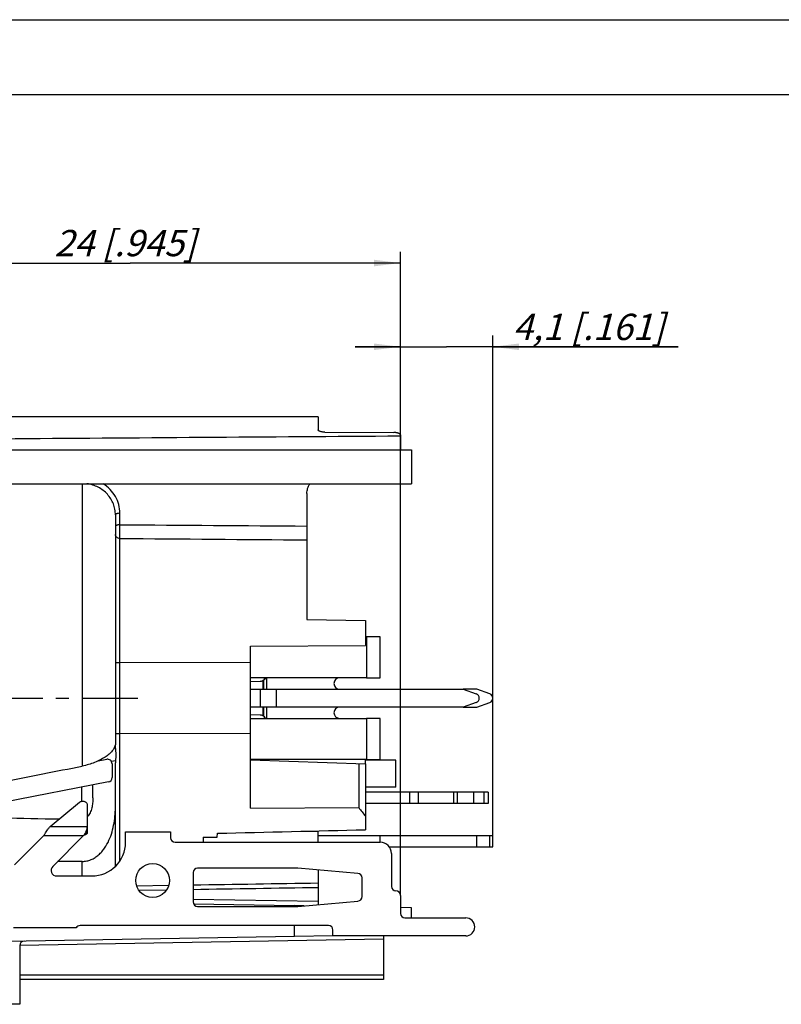
# Model space of a CAD drawing. Units: millimetres. Extents: x 0 to 420, y 0 to 297.
# Drawn here: x 200 to 301, y 166 to 297 of the extents above; entities that cross this region are included whole.
import ezdxf

# ---------------------------------------------------------------- set-up
doc = ezdxf.new("R2010")
doc.units = ezdxf.units.MM
doc.header["$LTSCALE"] = 23.1
doc.linetypes.add('CENTER', pattern=[0.6, 0.375, -0.075, 0.075, -0.075])
doc.layers.get('0').update_dxf_attribs({"linetype": 'CONTINUOUS'})
for name, color, linetype in [('AUSFORMSCHRAEGEN', 7, 'CONTINUOUS'), ('BEZUGSACHSEN', 7, 'CONTINUOUS'), ('FASEN', 7, 'CONTINUOUS'), ('RUNDUNGEN', 7, 'CONTINUOUS'), ('ZEICHNUNGSBEMASSUNGEN', 7, 'CONTINUOUS')]:
    doc.layers.add(name, color=color, linetype=linetype)
doc.styles.get("Standard").update_dxf_attribs({"font": 'txt', "width": 0.7})
doc.dimstyles.new('DIMSTYLE_1', dxfattribs={"dimtxt": 3.5, "dimasz": 3.5, "dimexe": 1.5, "dimexo": 0, "dimgap": 0.875, "dimtad": 1, "dimdec": 4, "dimlfac": 0.333333, "dimdsep": 46, "dimtxsty": 'STANDARD', "dimblk": '_FILLED', "dimblk1": '_FILLED', "dimblk2": '_FILLED', "dimcen": 0.09, "dimclrt": 5, "dimadec": 0, "dimazin": 0, "dimtp": 0.2, "dimtm": 0.2, "dimtfac": 1, "dimtdec": 4, "dimtofl": 0, "dimtmove": 0, "dimatfit": 3, "dimldrblk": '_FILLED', "dimfxl": 1, "dimtolj": 1, "dimarcsym": 0})
doc.dimstyles.new('DIMSTYLE_2', dxfattribs={"dimtxt": 3.5, "dimasz": 3.5, "dimexe": 1.5, "dimexo": 0, "dimgap": 0.875, "dimtad": 1, "dimdec": 4, "dimlfac": 0.333333, "dimdsep": 46, "dimtxsty": 'STANDARD', "dimblk": '_FILLED', "dimblk1": '_FILLED', "dimblk2": '_FILLED', "dimcen": 0.09, "dimclrt": 5, "dimadec": 0, "dimazin": 0, "dimtp": 0.1, "dimtm": 0.1, "dimtfac": 1, "dimtdec": 4, "dimtofl": 0, "dimtmove": 0, "dimatfit": 3, "dimldrblk": '_FILLED', "dimfxl": 1, "dimtolj": 1, "dimarcsym": 0})

# ---------------------------------------------------------------- blocks, each defined once
blk = doc.blocks.new('_FILLED')
at = {"color": 0, "linetype": 'ByBlock'}
blk.add_solid([(0, 0), (-1, 0.125), (-1, -0.125)], dxfattribs=at)
blk = doc.blocks.new('*D2')
at = {"layer": 'ZEICHNUNGSBEMASSUNGEN', "color": 2, "linetype": 'Continuous', "transparency": 16777216}
for p, q in [((178.2, 191.62), (178.2, 266.07)), ((250.2, 180.31), (250.2, 266.07)), ((178.2, 264.57), (214.2, 264.57)), ((250.2, 264.57), (214.2, 264.57))]:
    blk.add_line(p, q, dxfattribs=at)
at = {"layer": 'ZEICHNUNGSBEMASSUNGEN', "color": 2, "linetype": 'Continuous', "transparency": 16777216, "xscale": 3.5, "yscale": 3.5, "zscale": 3.5, "rotation": 180}
blk.add_blockref('_FILLED', (178.2, 264.57), dxfattribs=at)
at = {"layer": 'ZEICHNUNGSBEMASSUNGEN', "color": 2, "linetype": 'Continuous', "transparency": 16777216, "xscale": 3.5, "yscale": 3.5, "zscale": 3.5}
blk.add_blockref('_FILLED', (250.2, 264.57), dxfattribs=at)
at = {"layer": 'ZEICHNUNGSBEMASSUNGEN', "color": 5, "linetype": 'Continuous', "transparency": 16777216, "insert": (213.55, 268.98), "char_height": 3.5, "width": 33, "attachment_point": 2, "line_spacing_factor": 0.9}
blk.add_mtext('\\Q15.0;24{\\Ftxt.shx;\\W1.000000;\\H3.500000; }[.945]', dxfattribs=at)
blk = doc.blocks.new('*D18')
at = {"layer": 'ZEICHNUNGSBEMASSUNGEN', "color": 2, "linetype": 'Continuous', "transparency": 16777216}
for p, q in [((250.2, 180.31), (250.2, 254.91)), ((262.5, 188.29), (262.5, 254.91)), ((250.2, 253.41), (244.2, 253.41)), ((244.2, 253.41), (256.35, 253.41)), ((287.19, 253.41), (256.35, 253.41)), ((262.5, 253.41), (287.19, 253.41))]:
    blk.add_line(p, q, dxfattribs=at)
at = {"layer": 'ZEICHNUNGSBEMASSUNGEN', "color": 2, "linetype": 'Continuous', "transparency": 16777216, "xscale": 3.5, "yscale": 3.5, "zscale": 3.5}
blk.add_blockref('_FILLED', (250.2, 253.41), dxfattribs=at)
at = {"layer": 'ZEICHNUNGSBEMASSUNGEN', "color": 2, "linetype": 'Continuous', "transparency": 16777216, "xscale": 3.5, "yscale": 3.5, "zscale": 3.5, "rotation": 180}
blk.add_blockref('_FILLED', (262.5, 253.41), dxfattribs=at)
at = {"layer": 'ZEICHNUNGSBEMASSUNGEN', "color": 5, "linetype": 'Continuous', "transparency": 16777216, "insert": (265.19, 257.81), "char_height": 3.5, "width": 33, "attachment_point": 1, "line_spacing_factor": 0.9}
blk.add_mtext('\\Q15.0;4,1{\\Ftxt.shx;\\W1.000000;\\H3.500000; }[.161]', dxfattribs=at)

msp = doc.modelspace()

# ---------------------------------------------------------------- linework, layer by layer
at = {"color": 7, "linetype": 'Continuous'}
for p, q in [((0, 297), (420, 297)), ((410, 287), (12.5, 287)), ((247.50268, 214.76113), (245.70268, 214.76113)), ((247.50268, 209.28613), (247.50268, 214.76113)), ((230.25268, 208.80771), (231.53026, 208.83632)), ((245.70268, 209.28613), (247.50268, 209.28613)), ((260.36589, 207.78613), (258.56589, 207.78613)), ((262.10602, 207.15277), (260.36589, 207.78613)), ((260.36589, 205.38613), (262.10602, 206.01949)), ((258.56589, 205.38613), (260.36589, 205.38613)), ((231.53026, 204.33595), (230.25268, 204.36455)), ((247.50268, 203.88613), (245.70268, 203.88613)), ((247.50268, 198.41113), (247.50268, 203.88613)), ((245.70268, 198.41113), (247.50268, 198.41113)), ((211.31717, 195.42487), (197.25268, 192.69101)), ((261.90256, 194.04613), (245.55268, 194.04613)), ((259.99695, 192.54613), (259.99695, 194.04613)), ((261.90268, 194.04613), (261.90268, 192.54613)), ((203.5431, 189.49064), (207.47842, 192.71427)), ((208.50268, 192.36673), (208.50268, 188.59818)), ((198.81843, 184.38613), (202.71843, 188.28613)), ((208.01284, 188.28613), (203.89317, 184.16646)), ((213.60268, 188.77598), (219.60268, 188.77598)), ((213.60268, 187.38613), (213.60268, 188.77598)), ((219.60268, 188.77598), (219.60268, 187.98613)), ((239.25268, 188.28613), (262.50268, 188.28613)), ((247.50268, 187.38613), (247.50268, 188.28613)), ((260.35999, 186.78613), (260.35999, 188.28613)), ((262.50268, 186.78613), (262.50268, 188.28613)), ((204.4235, 182.88613), (209.10268, 182.88613)), ((207.02307, 175.98613), (198.67753, 175.98613)), ((258.90268, 174.90613), (241.22506, 174.90613))]:
    msp.add_line(p, q, dxfattribs=at)
at = {"color": 3, "linetype": 'Continuous'}
for p, q in [((245.55268, 214.76113), (245.70268, 214.76113)), ((245.70268, 214.76113), (245.70268, 209.28613)), ((245.70268, 209.28613), (230.25268, 209.28613)), ((230.25268, 207.78613), (258.56589, 207.78613)), ((258.56589, 207.78613), (260.30602, 207.15277)), ((260.30602, 206.01949), (258.56589, 205.38613)), ((258.56589, 205.38613), (230.25268, 205.38613)), ((230.25268, 203.88613), (245.70268, 203.88613)), ((245.70268, 203.88613), (245.70268, 198.41113)), ((245.70268, 198.41113), (230.25268, 198.41113)), ((261.90256, 192.54613), (245.55268, 192.54613)), ((248.70043, 186.78613), (262.50268, 186.78613))]:
    msp.add_line(p, q, dxfattribs=at)
at = {"color": 9, "linetype": 'Continuous'}
for p, q in [((231.86717, 208.92613), (231.86717, 207.78613)), ((231.97928, 209.00104), (231.97928, 207.78613)), ((232.35268, 209.28613), (232.35268, 207.78613)), ((231.53835, 207.78613), (231.53835, 205.38613)), ((233.65967, 207.78613), (233.65967, 205.38613)), ((231.86717, 205.38613), (231.86717, 204.24613)), ((231.97928, 205.38613), (231.97928, 204.17122)), ((232.35268, 205.38613), (232.35268, 203.88613)), ((251.4696, 192.54613), (251.4696, 194.04613)), ((252.59342, 192.54613), (252.59342, 194.04613)), ((257.32792, 192.54613), (257.32792, 194.04613)), ((257.80811, 192.54613), (257.80811, 194.04613)), ((261.35294, 192.54613), (261.35294, 194.04613)), ((203.5431, 189.49064), (208.50268, 189.49064)), ((202.71843, 188.28613), (208.01284, 188.28613)), ((208.32695, 188.77035), (208.32695, 188.42448)), ((262.1079, 186.78613), (262.1079, 188.28613))]:
    msp.add_line(p, q, dxfattribs=at)
at = {"color": 7, "linetype": 'Continuous'}
msp.add_circle((217.20268, 182.28613), 2.25, dxfattribs=at)
for centre, radius, start, end in [((231.51269, 209.57905), 0.74294, 271.355487, 298.4984905), ((231.51089, 209.58071), 0.74525, 298.55907, 308.9393996), ((242.10268, 208.53613), 0.75, 90, 270), ((261.90875, 206.58613), 0.6, 289.1949674, 70.8050326), ((242.10268, 204.63613), 0.75, 90, 270), ((231.51269, 203.59321), 0.74294, 61.5015095, 88.644513), ((231.51089, 203.59156), 0.74525, 51.0606004, 61.44093), ((209.10268, 187.38613), 4.5, 270, 360), ((204.4235, 183.63613), 0.75, 135, 270), ((258.90268, 176.10613), 1.2, 270, 90), ((207.54268, 175.68613), 0.6, 90, 150)]:
    msp.add_arc(centre, radius, start, end, dxfattribs=at)
at = {"color": 3, "linetype": 'Continuous'}
msp.add_arc((260.10875, 206.58613), 0.6, 289.1949674, 70.8050326, dxfattribs=at)
at = {"color": 7, "linetype": 'Continuous'}
for points, knots in [([(231.97928, 209.00104), (232.00992, 209.01961), (232.12224, 209.09618), (232.21833, 209.19883), (232.26877, 209.28539)], [0, 0, 0, 0, 0.263406838, 1, 1, 1, 1]), ([(232.26877, 203.88688), (232.25243, 203.91491), (232.17525, 204.0274), (232.06789, 204.11751), (231.97928, 204.17122)], [0, 0, 0, 0, 0.238487854, 1, 1, 1, 1]), ([(207.47842, 192.71427), (207.52106, 192.7492), (207.6193, 192.80787), (207.78555, 192.85594), (207.96151, 192.86286), (208.13263, 192.82834), (208.28497, 192.75465), (208.40597, 192.64732), (208.48426, 192.51435), (208.50268, 192.41503), (208.50268, 192.36673)], [0, 0, 0, 0, 0.126070755, 0.257884197, 0.392008288, 0.524939762, 0.653206462, 0.774667372, 0.889539962, 1, 1, 1, 1]), ([(202.71843, 188.28613), (202.75921, 188.34957), (202.92001, 188.59964), (203.08255, 188.84866), (203.20828, 189.03151)], [0, 0, 0, 0, 0.253645541, 1, 1, 1, 1]), ([(203.20828, 189.03151), (203.23595, 189.07174), (203.34414, 189.22723), (203.4563, 189.38003), (203.5431, 189.49064)], [0, 0, 0, 0, 0.257761333, 1, 1, 1, 1]), ([(208.32695, 188.77035), (208.38511, 188.85839), (208.47124, 189.05722), (208.50268, 189.27077), (208.50268, 189.3783)], [0, 0, 0, 0, 0.495259578, 1, 1, 1, 1]), ([(208.32695, 188.77035), (208.30066, 188.73056), (208.19512, 188.56969), (208.09108, 188.40785), (208.01284, 188.28613)], [0, 0, 0, 0, 0.247910307, 1, 1, 1, 1])]:
    msp.add_open_spline(points, degree=3, knots=knots, dxfattribs=at)
at = {"color": 3, "linetype": 'Continuous'}
for points, knots in [([(208.32695, 188.42448), (208.30075, 188.41315), (208.19585, 188.36747), (208.0913, 188.321), (208.01284, 188.28613)], [0, 0, 0, 0, 0.249518643, 1, 1, 1, 1]), ([(208.50268, 188.59818), (208.50268, 188.55756), (208.45678, 188.50033), (208.38771, 188.45352), (208.34749, 188.43336), (208.32695, 188.42448)], [0, 0, 0, 0, 0.477094591, 0.737148985, 1, 1, 1, 1])]:
    msp.add_open_spline(points, degree=3, knots=knots, dxfattribs=at)
at = {"layer": 'AUSFORMSCHRAEGEN', "color": 7, "linetype": 'Continuous'}
for p, q in [((239.25268, 244.08613), (197.25268, 244.08613)), ((237.75268, 217.08613), (245.55268, 216.94998)), ((245.55268, 216.94998), (245.55268, 213.61104)), ((230.25268, 213.53092), (245.55268, 213.61104)), ((230.25268, 191.91325), (230.25268, 213.53092)), ((245.55268, 197.81113), (245.55268, 198.41113)), ((223.95268, 188.04613), (223.95268, 187.38613)), ((237.37493, 178.91004), (236.10268, 178.93225)), ((251.70268, 178.65995), (250.20268, 178.68613)), ((251.70268, 177.30613), (251.70268, 178.65995)), ((241.22465, 174.92942), (236.10268, 174.84001))]:
    msp.add_line(p, q, dxfattribs=at)
at = {"layer": 'BEZUGSACHSEN', "color": 7, "linetype": 'Continuous'}
for p, q in [((250.20268, 241.49912), (250.20268, 239.66067)), ((197.25268, 239.66067), (251.70268, 239.66067)), ((251.70268, 239.66067), (251.70268, 235.16067)), ((197.25268, 235.16067), (251.70268, 235.16067)), ((249.60268, 198.33613), (245.55268, 198.33613)), ((249.60268, 194.73675), (249.60268, 198.33551)), ((249.60268, 194.73613), (245.55268, 194.73613)), ((199.50268, 173.61154), (199.50268, 165.78613))]:
    msp.add_line(p, q, dxfattribs=at)
at = {"layer": 'BEZUGSACHSEN', "color": 7, "linetype": 'CENTER'}
msp.add_line((166.20357, 206.58613), (215.25268, 206.58613), dxfattribs=at)
at = {"layer": 'BEZUGSACHSEN', "color": 9, "linetype": 'Continuous'}
msp.add_open_spline([(212.84221, 231.23126), (212.84221, 231.61717), (212.74052, 232.39572), (212.29023, 233.48872), (211.56918, 234.44511), (210.94052, 234.94941), (210.59943, 235.162)], degree=3, knots=[0, 0, 0, 0, 0.245581021, 0.493060018, 0.744230119, 1, 1, 1, 1], dxfattribs=at)
at = {"layer": 'FASEN', "color": 7, "linetype": 'Continuous'}
for p, q in [((230.25268, 198.34542), (245.55268, 197.81113)), ((244.66839, 197.84201), (244.66839, 191.99555)), ((245.55268, 197.81113), (245.55268, 189.05333)), ((230.25268, 191.91325), (244.66839, 191.99555)), ((223.95268, 188.04613), (225.79022, 188.04613)), ((225.79022, 188.04613), (225.83742, 188.58565)), ((199.50268, 165.78613), (195.00268, 165.78613))]:
    msp.add_line(p, q, dxfattribs=at)
at = {"layer": 'FASEN', "color": 9, "linetype": 'Continuous'}
msp.add_line((237.66984, 188.86602), (239.25268, 188.85007), dxfattribs=at)
at = {"layer": 'FASEN', "color": 7, "linetype": 'Continuous'}
msp.add_ellipse((263.76371, 206.58613), major_axis=(0, 24.2973), ratio=0.982841863, start_param=-4.06826001, end_param=-4.008904922, dxfattribs=at)
msp.add_open_spline([(225.83742, 188.58565), (232.40919, 188.7411), (238.98094, 188.89699), (245.55268, 189.05333)], degree=3, dxfattribs=at)
at = {"layer": 'RUNDUNGEN', "color": 7, "linetype": 'Continuous'}
for p, q in [((239.25268, 244.08613), (239.25268, 242.32116)), ((240.13698, 242.03805), (249.31839, 241.98549)), ((250.20268, 241.67832), (250.20268, 241.49912)), ((237.75268, 233.85553), (237.75268, 217.08613)), ((212.25268, 231.00653), (212.25268, 200.54636)), ((230.25268, 211.29726), (212.84221, 211.3262)), ((232.05268, 209.28613), (232.05268, 209.05383)), ((232.05268, 204.11843), (232.05268, 203.88613)), ((230.25268, 201.875), (212.84221, 201.84606)), ((212.25268, 199.86271), (212.25268, 200.25898)), ((209.93589, 198.21253), (211.0882, 198.43651)), ((211.80268, 197.84753), (211.80268, 196.01384)), ((212.25268, 184.1759), (212.25268, 197.96409)), ((209.25268, 193.28051), (209.25268, 195.02357)), ((239.25268, 187.38613), (239.25268, 188.90359)), ((220.20268, 187.38613), (247.50268, 187.38613)), ((249.00268, 185.88613), (249.00268, 181.50613)), ((207.83122, 184.82422), (204.52898, 184.80227)), ((236.53015, 183.93613), (223.20268, 183.93613)), ((244.55498, 183.23405), (236.53015, 183.93613)), ((222.60268, 183.33613), (222.60268, 179.43613)), ((239.25268, 183.69794), (239.25268, 179.07432)), ((245.10268, 180.13593), (245.10268, 182.63633)), ((250.20268, 180.30613), (250.20268, 177.90613)), ((222.66718, 179.16677), (236.10268, 178.93225)), ((223.20268, 178.83613), (236.53015, 178.83613)), ((236.10268, 178.93225), (236.10268, 178.83613)), ((236.53015, 178.83613), (244.55498, 179.53821)), ((250.80268, 177.30613), (258.90268, 177.30613)), ((240.62506, 176.28613), (207.54268, 176.28613)), ((236.10268, 174.84001), (236.10268, 176.28613)), ((236.10268, 174.84001), (197.84221, 174.17218)), ((241.22506, 174.90613), (241.22506, 175.68613)), ((247.95268, 174.90613), (247.95268, 169.08613)), ((247.95268, 169.08613), (199.50268, 169.08613))]:
    msp.add_line(p, q, dxfattribs=at)
at = {"layer": 'RUNDUNGEN', "color": 9, "linetype": 'Continuous'}
for p, q in [((207.83122, 235.16067), (207.83122, 197.53418)), ((212.84221, 229.69506), (212.84221, 231.23126)), ((212.84221, 184.89265), (212.84221, 227.86623)), ((212.26001, 198.24738), (211.7384, 198.12771)), ((207.75792, 192.84168), (207.75792, 194.73302)), ((207.83122, 182.88613), (207.83122, 184.82422)), ((215.06995, 181.58451), (219.35836, 181.65188)), ((215.36679, 180.99281), (219.0775, 181.05095)), ((239.25268, 179.47717), (222.60268, 179.7678)), ((247.95268, 174.44695), (199.50286, 173.60125)), ((247.95268, 169.68613), (199.50268, 169.68613))]:
    msp.add_line(p, q, dxfattribs=at)
at = {"layer": 'RUNDUNGEN', "color": 7, "linetype": 'Continuous'}
for centre, radius, start, end in [((211.20268, 197.84753), 0.6, 0, 101), ((217.78338, 197.9629), 5.53069, 177.0516097, 179.9876565), ((211.20268, 196.01384), 0.6, 281, 360), ((220.20268, 187.98613), 0.6, 180, 270), ((247.50268, 185.88613), 1.5, 0, 90), ((223.20268, 183.33613), 0.6, 90, 180), ((244.50268, 182.63633), 0.6, 0, 85), ((249.60268, 181.50613), 0.6, 180, 270), ((244.50268, 180.13593), 0.6, 275, 360), ((249.60268, 180.30613), 0.6, 0, 90), ((223.20268, 179.43613), 0.6, 180, 270), ((250.80268, 177.90613), 0.6, 180, 270), ((240.62506, 175.68613), 0.6, 0, 90), ((200.10268, 173.61154), 0.6, 91.1485033, 180)]:
    msp.add_arc(centre, radius, start, end, dxfattribs=at)
for centre, major_axis, ratio, start_param, end_param in [((157.59948, 203.92535), (172.62416, 29.86667), 0.088266345, -1.354316151, -1.290841602), ((1313.78167, 206.58613), (1454.84711, 0), 0.017102471, -2.445657637, -2.437651043)]:
    msp.add_ellipse(centre, major_axis=major_axis, ratio=ratio, start_param=start_param, end_param=end_param, dxfattribs=at)
at = {"layer": 'RUNDUNGEN', "color": 9, "linetype": 'Continuous'}
for points in [[(250.20268, 241.49912), (232.55263, 241.37689), (214.90261, 241.2505), (197.25262, 241.11995)], [(212.84221, 229.69506), (221.14571, 229.63729), (229.4492, 229.57874), (237.75268, 229.51939)], [(212.84221, 227.86623), (221.14571, 227.80483), (229.4492, 227.74264), (237.75268, 227.67962)], [(222.60269, 181.70296), (228.15269, 181.79043), (233.70269, 181.87834), (239.25268, 181.9667)], [(222.60269, 181.10632), (228.15269, 181.19357), (233.70269, 181.28128), (239.25268, 181.36945)]]:
    msp.add_open_spline(points, degree=3, dxfattribs=at)
at = {"layer": 'RUNDUNGEN', "color": 7, "linetype": 'Continuous'}
for points, knots in [([(240.13698, 242.03805), (240.0792, 242.03838), (239.96565, 242.0426), (239.80109, 242.05932), (239.64953, 242.08572), (239.51666, 242.12058), (239.40693, 242.16214), (239.32399, 242.20913), (239.26868, 242.26024), (239.25268, 242.30261), (239.25268, 242.32116)], [0, 0, 0, 0, 0.17783938, 0.34951085, 0.508812131, 0.650901553, 0.771801693, 0.868976518, 0.942919259, 1, 1, 1, 1]), ([(250.20268, 241.67832), (250.20268, 241.69936), (250.18803, 241.74616), (250.13264, 241.80446), (250.04912, 241.8559), (249.93907, 241.9003), (249.806, 241.93672), (249.65435, 241.96388), (249.48974, 241.98089), (249.37617, 241.98515), (249.31839, 241.98549)], [0, 0, 0, 0, 0.063710708, 0.141003126, 0.23893441, 0.35896253, 0.499201552, 0.656082198, 0.825022635, 1, 1, 1, 1]), ([(237.75268, 233.85553), (237.75268, 234.0834), (237.82233, 234.54416), (238.01636, 234.96636), (238.13844, 235.1621)], [0, 0, 0, 0, 0.496923808, 1, 1, 1, 1]), ([(212.25268, 211.38281), (212.25268, 211.38077), (212.25618, 211.37584), (212.27119, 211.36803), (212.30371, 211.35928), (212.35729, 211.35039), (212.42953, 211.34226), (212.51759, 211.33548), (212.6569, 211.32837), (212.76659, 211.32632), (212.84221, 211.3262)], [0, 0, 0, 0, 0.010237575, 0.02697947, 0.085283539, 0.177311967, 0.300124091, 0.449632774, 0.620528095, 1, 1, 1, 1]), ([(212.84221, 201.84606), (212.76659, 201.84594), (212.6569, 201.84389), (212.51759, 201.83678), (212.42953, 201.83), (212.35729, 201.82188), (212.30371, 201.81298), (212.27119, 201.80423), (212.25618, 201.79642), (212.25268, 201.79149), (212.25268, 201.78945)], [0, 0, 0, 0, 0.379471905, 0.550367226, 0.699875909, 0.822688033, 0.914716461, 0.97302053, 0.989762425, 1, 1, 1, 1]), ([(212.24285, 200.41904), (212.20112, 200.10398), (211.98193, 199.71865), (211.63746, 199.33576), (211.32603, 199.04372), (210.85853, 198.6973), (210.20864, 198.32579), (209.47249, 197.99868), (208.67285, 197.72745), (208.11528, 197.59078), (207.83122, 197.53418)], [0, 0, 0, 0, 0.172944087, 0.225344174, 0.28151356, 0.404701201, 0.541075347, 0.688074084, 0.842385653, 1, 1, 1, 1]), ([(212.25268, 200.54636), (212.25268, 200.53696), (212.25163, 200.49438), (212.2472, 200.45194), (212.24285, 200.41904)], [0, 0, 0, 0, 0.220701343, 1, 1, 1, 1]), ([(212.25268, 199.86271), (212.25268, 199.74366), (212.27422, 199.4927), (212.30011, 199.10029), (212.28937, 198.67984), (212.26748, 198.39313), (212.26001, 198.24738)], [0, 0, 0, 0, 0.220838243, 0.466578616, 0.72928137, 1, 1, 1, 1]), ([(209.25268, 193.28051), (209.25268, 193.05747), (209.23004, 192.61106), (209.11558, 191.94971), (208.89983, 191.31455), (208.6581, 190.92931), (208.50354, 190.76927)], [0, 0, 0, 0, 0.250213423, 0.500376465, 0.75040519, 1, 1, 1, 1]), ([(207.83122, 184.82422), (208.03094, 184.82555), (208.43133, 184.86872), (209.00655, 185.04886), (209.53963, 185.32951), (210.02009, 185.69169), (210.44461, 186.11738), (210.93662, 186.74858), (211.42192, 187.62819), (211.82664, 188.75926), (212.08602, 189.93138), (212.22552, 191.12276), (212.25268, 191.92181), (212.25268, 192.32112)], [0, 0, 0, 0, 0.062510262, 0.125052944, 0.187580694, 0.250127102, 0.312659544, 0.375195607, 0.500111202, 0.625067489, 0.75003894, 0.875023502, 1, 1, 1, 1])]:
    msp.add_open_spline(points, degree=3, knots=knots, dxfattribs=at)
at = {"layer": 'RUNDUNGEN', "color": 9, "linetype": 'Continuous'}
for points, knots in [([(212.25268, 231.00653), (212.25269, 231.25516), (212.2062, 231.75439), (211.99817, 232.47834), (211.65755, 233.15605), (211.19442, 233.76582), (210.62299, 234.28836), (209.96101, 234.70702), (209.22967, 235.00843), (208.71209, 235.1246), (208.44976, 235.1608)], [0, 0, 0, 0, 0.121469734, 0.243296492, 0.365979613, 0.489914915, 0.615336586, 0.742288223, 0.870618755, 1, 1, 1, 1]), ([(212.84221, 231.23126), (212.76651, 231.23077), (212.65584, 231.22251), (212.51695, 231.19447), (212.42814, 231.1673), (212.35473, 231.13435), (212.29893, 231.09663), (212.26233, 231.05435), (212.25268, 231.02144), (212.25268, 231.00653)], [0, 0, 0, 0, 0.338959069, 0.494331543, 0.633771343, 0.753960806, 0.853377707, 0.933235003, 1, 1, 1, 1]), ([(212.84221, 229.69506), (212.76651, 229.69456), (212.65584, 229.68631), (212.51695, 229.65826), (212.42814, 229.6311), (212.35473, 229.59814), (212.29893, 229.56043), (212.26233, 229.51814), (212.25268, 229.48524), (212.25268, 229.47033)], [0, 0, 0, 0, 0.338959068, 0.494331541, 0.633771341, 0.753960804, 0.853377706, 0.933235002, 1, 1, 1, 1]), ([(212.84221, 227.86623), (212.83929, 228.13553), (212.83849, 228.74516), (212.84008, 229.35476), (212.84221, 229.69506)], [0, 0, 0, 0, 0.441778304, 1, 1, 1, 1]), ([(212.84221, 227.86623), (212.76553, 227.86736), (212.61439, 227.89408), (212.41947, 228.00415), (212.2853, 228.17091), (212.25268, 228.30735), (212.25268, 228.37303)], [0, 0, 0, 0, 0.269094408, 0.527249962, 0.769519185, 1, 1, 1, 1])]:
    msp.add_open_spline(points, degree=3, knots=knots, dxfattribs=at)

# ---------------------------------------------------------------- dimensions: what is measured, and where the dimension line sits
at = {"layer": 'ZEICHNUNGSBEMASSUNGEN', "color": 2, "linetype": 'Continuous'}
for base, p1, p2, dimstyle, picture, middle in [((250.20268, 264.57369), (178.20268, 191.62052), (250.20268, 180.30613), 'DIMSTYLE_1', '*D2', (213.54748, 264.57369)), ((262.50268, 253.40672), (250.20268, 180.30613), (262.50268, 188.28613), 'DIMSTYLE_2', '*D18', (276.19117, 253.40672))]:
    dim = msp.add_linear_dim(base=base, p1=p1, p2=p2, dimstyle=dimstyle, dxfattribs=at)
    dim.commit()
    dim.dimension.update_dxf_attribs({"geometry": picture, "text_midpoint": middle, "dimtype": 160})

doc.saveas('drawing.dxf')
